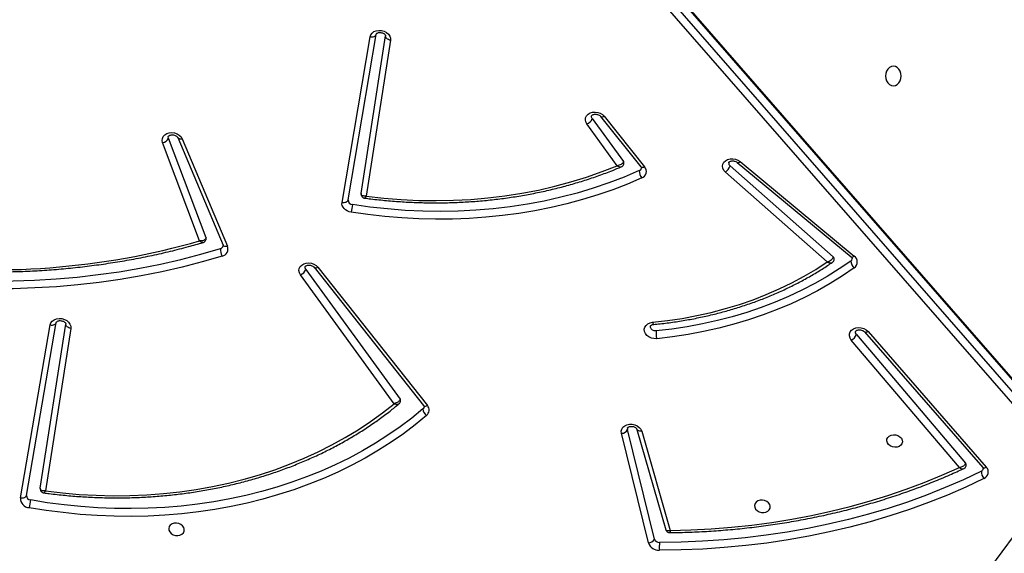
# Model space of a CAD drawing. Units: inches. Extents: x 4208 to 5609, y -2352 to -1434.
# Drawn here: x 5048 to 5101, y -1976 to -1948 of the extents above; entities that cross this region are included whole.
import ezdxf

# ---------------------------------------------------------------- set-up
doc = ezdxf.new("R2010")
doc.units = ezdxf.units.IN
doc.header["$MEASUREMENT"] = 0
doc.layers.add('VP-DIM', color=7, linetype='Continuous')
doc.layers.add('VP-HIC', color=6, linetype='Continuous')
doc.layers.add('VP-EQ', color=7, linetype='Continuous', true_color=0x8a3492)
doc.styles.get("Standard").update_dxf_attribs({"font": 'arial.ttf'})
doc.dimstyles.get("Standard").update_dxf_attribs({"dimtxt": 14, "dimasz": 20, "dimexe": 20, "dimexo": 50, "dimgap": 20, "dimtad": 0, "dimdec": 0, "dimzin": 0, "dimdsep": 46, "dimtxsty": 'Standard', "dimcen": -0.09, "dimadec": 0, "dimazin": 0, "dimtfac": 1, "dimtdec": 4, "dimtofl": 0, "dimtmove": 0, "dimatfit": 3, "dimfxl": 70, "dimfxlon": 1, "dimtolj": 1, "dimtzin": 0, "dimarcsym": 0})

# ---------------------------------------------------------------- blocks, each defined once
blk = doc.blocks.new('*D63')
at = {"layer": 'Defpoints', "color": 0}
for p in [(5058.728, -1777.722), (5079.833, -2147.568), (5511.364, -2147.568)]:
    blk.add_point(p, dxfattribs=at)
at = {"layer": 'VP-DIM', "color": 0, "lineweight": -2}
for p, q in [((5441.364, -1777.722), (5531.364, -1777.722)), ((5511.364, -1797.722), (5511.364, -1910.583)), ((5511.364, -2127.568), (5511.364, -1981.565)), ((5441.364, -2147.568), (5531.364, -2147.568))]:
    blk.add_line(p, q, dxfattribs=at)
at = {"layer": 'VP-DIM', "color": 0}
for points in [[(5514.698, -1797.722), (5508.031, -1797.722), (5511.364, -1777.722)], [(5508.031, -2127.568), (5514.698, -2127.568), (5511.364, -2147.568)]]:
    blk.add_solid(points, dxfattribs=at)
at = {"layer": 'VP-DIM', "color": 0, "insert": (5511.364, -1946.074), "char_height": 14, "attachment_point": 5, "rotation": 90}
blk.add_mtext('\\A1;375', dxfattribs=at)
blk = doc.blocks.new('*D65')
at = {"layer": 'Defpoints', "color": 0}
for p in [(5137.035, -1561.814), (5056.933, -2351.568), (5589.012, -2351.568)]:
    blk.add_point(p, dxfattribs=at)
at = {"layer": 'VP-DIM', "color": 0, "lineweight": -2}
for p, q in [((5519.012, -1561.814), (5609.012, -1561.814)), ((5589.012, -1581.814), (5589.012, -1921.326)), ((5589.012, -2331.568), (5589.012, -1992.056)), ((5519.012, -2351.568), (5609.012, -2351.568))]:
    blk.add_line(p, q, dxfattribs=at)
at = {"layer": 'VP-DIM', "color": 0}
for points in [[(5592.345, -1581.814), (5585.679, -1581.814), (5589.012, -1561.814)], [(5585.679, -2331.568), (5592.345, -2331.568), (5589.012, -2351.568)]]:
    blk.add_solid(points, dxfattribs=at)
at = {"layer": 'VP-DIM', "color": 0, "insert": (5589.012, -1956.691), "char_height": 14, "attachment_point": 5, "rotation": 90}
blk.add_mtext('\\A1;790', dxfattribs=at)
blk = doc.blocks.new('3027-1')
at = {"color": 7, "linetype": 'Continuous', "lineweight": 25}
for p, q in [((1567.008, 980.901), (1518.878, 1036.127)), ((1567.022, 980.828), (1518.893, 1036.054)), ((1518.793, 1035.504), (1566.923, 980.278)), ((1566.65, 979.971), (1518.52, 1035.197)), ((1528.413, 993.811), (1529.917, 1002.726)), ((1529.111, 994.165), (1530.429, 1002.639)), ((1528.084, 993.679), (1529.588, 1002.594)), ((1530.692, 1002.407), (1529.386, 994.013)), ((1542.884, 995.654), (1541.253, 997.902)), ((1541.541, 998.191), (1543.223, 995.872)), ((1541.99, 998.31), (1544.162, 995.596)), ((1542.191, 998.314), (1544.363, 995.6)), ((1520.424, 991.602), (1518.43, 996.897)), ((1520.768, 991.767), (1518.748, 997.13)), ((1519.245, 997.165), (1521.681, 991.381)), ((1519.488, 997.098), (1521.924, 991.314)), ((1549.334, 995.832), (1555.472, 990.741)), ((1549.493, 995.88), (1555.63, 990.789)), ((1554.189, 990.47), (1548.709, 995.306)), ((1548.955, 995.64), (1554.506, 990.741)), ((1526.133, 990.07), (1531.206, 983.079)), ((1526.582, 990.188), (1532.471, 982.735)), ((1526.785, 990.191), (1532.673, 982.738)), ((1530.88, 982.842), (1525.845, 989.782)), ((1510.781, 977.772), (1512.386, 987.083)), ((1511.11, 977.904), (1512.714, 987.215)), ((1511.853, 978.296), (1513.227, 987.128)), ((1513.49, 986.895), (1512.128, 978.145)), ((1561.291, 979.399), (1555.476, 986.267)), ((1555.752, 986.571), (1561.627, 979.633)), ((1556.185, 986.71), (1562.547, 979.414)), ((1556.378, 986.724), (1562.74, 979.427)), ((1543.438, 981.525), (1543.441, 981.456)), ((1544.888, 975.555), (1543.441, 981.456)), ((1543.948, 981.459), (1545.506, 976.05)), ((1544.562, 975.346), (1543.115, 981.247)), ((1544.203, 981.359), (1545.743, 976.016)), ((1562.923, 973.965), (1566.718, 979.115))]:
    blk.add_line(p, q, dxfattribs=at)
at = {"color": 7, "linetype": 'Continuous', "lineweight": 25, "flags": 128}
for points in [[(1529.588, 1002.594), (1529.626, 1002.702), (1529.698, 1002.797), (1529.8, 1002.872), (1529.926, 1002.921), (1530.065, 1002.941), (1530.21, 1002.932), (1530.35, 1002.893), (1530.476, 1002.828), (1530.579, 1002.74), (1530.652, 1002.636), (1530.691, 1002.522), (1530.692, 1002.407)], [(1529.588, 1002.594), (1529.646, 1002.588), (1529.704, 1002.588), (1529.758, 1002.596), (1529.807, 1002.611), (1529.849, 1002.633), (1529.882, 1002.66), (1529.905, 1002.691), (1529.917, 1002.726)], [(1530.692, 1002.407), (1530.635, 1002.42), (1530.582, 1002.44), (1530.533, 1002.465), (1530.493, 1002.495), (1530.461, 1002.529), (1530.439, 1002.566), (1530.429, 1002.603), (1530.429, 1002.639)], [(1557.741, 1001.007), (1557.633, 1000.989), (1557.532, 1000.936), (1557.445, 1000.853), (1557.378, 1000.744), (1557.336, 1000.617), (1557.322, 1000.482), (1557.336, 1000.346), (1557.378, 1000.219), (1557.445, 1000.11), (1557.532, 1000.027), (1557.633, 999.974), (1557.741, 999.957), (1557.85, 999.974), (1557.951, 1000.027), (1558.038, 1000.11), (1558.104, 1000.219), (1558.146, 1000.346), (1558.16, 1000.482), (1558.146, 1000.617), (1558.104, 1000.744), (1558.038, 1000.853), (1557.951, 1000.936), (1557.85, 1000.989), (1557.741, 1001.007)], [(1541.253, 997.902), (1541.195, 998.01), (1541.172, 998.124), (1541.187, 998.236), (1541.237, 998.339), (1541.319, 998.426), (1541.429, 998.492), (1541.559, 998.531), (1541.7, 998.542), (1541.842, 998.524), (1541.977, 998.477), (1542.096, 998.406), (1542.191, 998.314)], [(1541.541, 998.191), (1541.507, 998.267), (1541.506, 998.328)], [(1518.43, 996.897), (1518.406, 997.011), (1518.419, 997.124), (1518.468, 997.227), (1518.55, 997.315), (1518.66, 997.382), (1518.79, 997.422), (1518.931, 997.433), (1519.074, 997.415), (1519.21, 997.368), (1519.33, 997.297), (1519.424, 997.204), (1519.488, 997.098)], [(1518.748, 997.13), (1518.738, 997.209), (1518.739, 997.219)], [(1548.709, 995.306), (1548.623, 995.403), (1548.569, 995.513), (1548.551, 995.627), (1548.57, 995.739), (1548.625, 995.841), (1548.712, 995.925), (1548.826, 995.988), (1548.958, 996.023), (1549.101, 996.03), (1549.243, 996.007), (1549.377, 995.955), (1549.493, 995.88)], [(1544.075, 995.387), (1543.267, 995.043), (1542.439, 994.728), (1541.593, 994.441), (1540.73, 994.182), (1539.851, 993.953), (1538.958, 993.753), (1538.052, 993.583), (1537.135, 993.444), (1536.209, 993.334), (1535.275, 993.256), (1534.334, 993.208), (1533.388, 993.19), (1532.439, 993.204), (1531.488, 993.248), (1530.537, 993.323), (1529.587, 993.429), (1528.639, 993.565)], [(1529.386, 994.013), (1530.325, 993.906), (1531.266, 993.83), (1532.206, 993.785), (1533.144, 993.772), (1534.079, 993.79), (1535.008, 993.839), (1535.931, 993.919), (1536.846, 994.03), (1537.751, 994.172), (1538.644, 994.345), (1539.524, 994.548), (1540.39, 994.781), (1541.239, 995.043), (1542.071, 995.334), (1542.884, 995.654)], [(1544.205, 994.994), (1543.432, 994.665), (1542.642, 994.361), (1541.835, 994.082), (1541.012, 993.83), (1540.175, 993.603), (1539.325, 993.404), (1538.463, 993.231), (1537.59, 993.085), (1536.709, 992.967), (1535.819, 992.876), (1534.922, 992.813), (1534.02, 992.778), (1533.115, 992.77), (1532.206, 992.791), (1531.296, 992.839), (1530.386, 992.915), (1529.478, 993.018), (1528.572, 993.149)], [(1528.572, 993.149), (1528.464, 993.175), (1528.363, 993.217), (1528.273, 993.274), (1528.197, 993.342), (1528.138, 993.42), (1528.099, 993.505), (1528.081, 993.592), (1528.084, 993.679)], [(1528.084, 993.679), (1528.143, 993.673), (1528.2, 993.674), (1528.254, 993.682), (1528.303, 993.697), (1528.345, 993.718), (1528.378, 993.745), (1528.401, 993.777), (1528.413, 993.811)], [(1503.424, 989.864), (1504.585, 989.719), (1505.748, 989.605), (1506.911, 989.521), (1508.075, 989.467), (1509.236, 989.445), (1510.395, 989.452), (1511.549, 989.491), (1512.698, 989.56), (1513.84, 989.659), (1514.974, 989.789), (1516.098, 989.949), (1517.213, 990.139), (1518.315, 990.359), (1519.405, 990.609), (1520.481, 990.888), (1521.541, 991.196)], [(1521.635, 990.79), (1520.566, 990.479), (1519.481, 990.198), (1518.382, 989.946), (1517.27, 989.724), (1516.147, 989.533), (1515.012, 989.371), (1513.869, 989.24), (1512.717, 989.14), (1511.558, 989.07), (1510.394, 989.032), (1509.226, 989.024), (1508.055, 989.047), (1506.882, 989.101), (1505.708, 989.185), (1504.536, 989.301), (1503.365, 989.447)], [(1544.788, 987.222), (1545.593, 987.315), (1546.389, 987.435), (1547.175, 987.582), (1547.949, 987.756), (1548.711, 987.957), (1549.459, 988.184), (1550.191, 988.437), (1550.907, 988.715), (1551.604, 989.018), (1552.282, 989.346), (1552.94, 989.698), (1553.576, 990.072), (1554.189, 990.47)], [(1555.46, 990.521), (1554.834, 990.094), (1554.185, 989.689), (1553.513, 989.307), (1552.82, 988.948), (1552.107, 988.613), (1551.375, 988.303), (1550.625, 988.018), (1549.858, 987.759), (1549.076, 987.525), (1548.28, 987.318), (1547.472, 987.138), (1546.651, 986.985), (1545.821, 986.859), (1544.983, 986.76)], [(1525.845, 989.782), (1525.787, 989.89), (1525.764, 990.004), (1525.779, 990.116), (1525.83, 990.219), (1525.913, 990.306), (1526.023, 990.372), (1526.153, 990.411), (1526.294, 990.421), (1526.437, 990.402), (1526.572, 990.355), (1526.691, 990.283), (1526.785, 990.191)], [(1526.133, 990.07), (1526.099, 990.147), (1526.098, 990.208)], [(1555.636, 990.155), (1555.001, 989.722), (1554.343, 989.311), (1553.662, 988.923), (1552.959, 988.56), (1552.236, 988.22), (1551.493, 987.906), (1550.732, 987.617), (1549.955, 987.354), (1549.162, 987.117), (1548.355, 986.907), (1547.534, 986.724), (1546.703, 986.569), (1545.861, 986.441), (1545.01, 986.341)], [(1512.386, 987.083), (1512.424, 987.192), (1512.496, 987.286), (1512.599, 987.36), (1512.724, 987.409), (1512.864, 987.429), (1513.008, 987.42), (1513.148, 987.381), (1513.274, 987.315), (1513.377, 987.228), (1513.45, 987.124), (1513.489, 987.01), (1513.49, 986.895)], [(1512.386, 987.083), (1512.444, 987.077), (1512.501, 987.077), (1512.555, 987.085), (1512.604, 987.1), (1512.646, 987.122), (1512.679, 987.149), (1512.702, 987.18), (1512.714, 987.215)], [(1513.49, 986.895), (1513.433, 986.908), (1513.379, 986.928), (1513.331, 986.953), (1513.29, 986.984), (1513.258, 987.017), (1513.237, 987.054), (1513.226, 987.091), (1513.227, 987.128)], [(1545.01, 986.341), (1544.865, 986.343), (1544.723, 986.375), (1544.592, 986.434), (1544.482, 986.517), (1544.401, 986.618), (1544.353, 986.731), (1544.343, 986.846), (1544.371, 986.958), (1544.435, 987.057), (1544.53, 987.138), (1544.65, 987.194), (1544.788, 987.222)], [(1544.983, 986.76), (1544.882, 986.767), (1544.789, 986.804), (1544.717, 986.865), (1544.678, 986.942), (1544.676, 987.011)], [(1555.476, 986.267), (1555.409, 986.373), (1555.376, 986.487), (1555.38, 986.602), (1555.422, 986.709), (1555.498, 986.801), (1555.603, 986.873), (1555.73, 986.919), (1555.871, 986.936), (1556.015, 986.923), (1556.154, 986.882), (1556.278, 986.814), (1556.378, 986.724)], [(1555.752, 986.571), (1555.711, 986.647), (1555.707, 986.723)], [(1532.438, 982.562), (1531.836, 982.067), (1531.208, 981.592), (1530.555, 981.139), (1529.879, 980.707), (1529.18, 980.299), (1528.459, 979.913), (1527.718, 979.551), (1526.958, 979.213), (1526.179, 978.9), (1525.383, 978.612), (1524.571, 978.349), (1523.744, 978.113), (1522.904, 977.903), (1522.051, 977.72), (1521.188, 977.564), (1520.314, 977.434), (1519.432, 977.332), (1518.543, 977.258), (1517.648, 977.211), (1516.749, 977.192), (1515.846, 977.201), (1514.941, 977.237), (1514.036, 977.301), (1513.132, 977.393), (1512.229, 977.512), (1511.33, 977.658)], [(1512.128, 978.145), (1513.038, 978.037), (1513.948, 977.958), (1514.859, 977.909), (1515.769, 977.889), (1516.675, 977.898), (1517.578, 977.937), (1518.474, 978.005), (1519.363, 978.102), (1520.243, 978.229), (1521.113, 978.384), (1521.972, 978.567), (1522.817, 978.779), (1523.648, 979.019), (1524.463, 979.286), (1525.261, 979.58), (1526.041, 979.901), (1526.801, 980.248), (1527.54, 980.62), (1528.257, 981.018), (1528.95, 981.439), (1529.62, 981.884), (1530.263, 982.352), (1530.88, 982.842)], [(1532.632, 982.209), (1532.021, 981.708), (1531.385, 981.227), (1530.724, 980.768), (1530.039, 980.331), (1529.332, 979.917), (1528.602, 979.526), (1527.852, 979.16), (1527.081, 978.818), (1526.293, 978.501), (1525.487, 978.209), (1524.664, 977.943), (1523.827, 977.704), (1522.976, 977.491), (1522.113, 977.306), (1521.238, 977.147), (1520.354, 977.017), (1519.461, 976.913), (1518.56, 976.838), (1517.654, 976.791), (1516.743, 976.772), (1515.829, 976.78), (1514.913, 976.817), (1513.996, 976.882), (1513.08, 976.975), (1512.167, 977.095), (1511.256, 977.243)], [(1543.115, 981.247), (1543.106, 981.361), (1543.133, 981.471), (1543.196, 981.57), (1543.29, 981.65), (1543.408, 981.706), (1543.544, 981.735), (1543.687, 981.735), (1543.829, 981.705), (1543.959, 981.648), (1544.07, 981.568), (1544.153, 981.469), (1544.203, 981.359)], [(1557.388, 980.834), (1557.396, 980.934), (1557.44, 981.024), (1557.518, 981.098), (1557.621, 981.148), (1557.741, 981.17), (1557.867, 981.163), (1557.988, 981.126), (1558.092, 981.063), (1558.172, 980.98), (1558.219, 980.885), (1558.23, 980.784), (1558.203, 980.688), (1558.141, 980.606), (1558.05, 980.543), (1557.937, 980.506), (1557.813, 980.499), (1557.688, 980.521), (1557.574, 980.571), (1557.481, 980.645), (1557.417, 980.735), (1557.388, 980.834)], [(1545.743, 976.016), (1546.847, 976.046), (1547.947, 976.104), (1549.041, 976.19), (1550.128, 976.305), (1551.206, 976.449), (1552.275, 976.621), (1553.334, 976.821), (1554.381, 977.048), (1555.415, 977.304), (1556.435, 977.586), (1557.44, 977.896), (1558.43, 978.233), (1559.402, 978.596), (1560.356, 978.984), (1561.291, 979.399)], [(1562.613, 978.813), (1561.641, 978.355), (1560.648, 977.924), (1559.635, 977.521), (1558.603, 977.146), (1557.553, 976.799), (1556.487, 976.481), (1555.404, 976.192), (1554.307, 975.933), (1553.197, 975.704), (1552.074, 975.505), (1550.941, 975.336), (1549.798, 975.198), (1548.647, 975.09), (1547.489, 975.013), (1546.325, 974.967), (1545.156, 974.951)], [(1562.474, 979.202), (1561.511, 978.747), (1560.526, 978.32), (1559.522, 977.92), (1558.498, 977.548), (1557.457, 977.204), (1556.399, 976.889), (1555.326, 976.603), (1554.238, 976.346), (1553.137, 976.119), (1552.024, 975.921), (1550.9, 975.754), (1549.767, 975.616), (1548.626, 975.509), (1547.477, 975.433), (1546.322, 975.387), (1545.164, 975.372)], [(1510.781, 977.772), (1510.839, 977.766), (1510.897, 977.766), (1510.951, 977.774), (1511, 977.789), (1511.042, 977.811), (1511.075, 977.838), (1511.098, 977.869), (1511.11, 977.904)], [(1551.118, 977.315), (1551.089, 977.414), (1551.025, 977.504), (1550.932, 977.578), (1550.818, 977.628), (1550.693, 977.65), (1550.569, 977.643), (1550.456, 977.606), (1550.364, 977.544), (1550.303, 977.461), (1550.276, 977.365), (1550.287, 977.265), (1550.334, 977.169), (1550.414, 977.086), (1550.518, 977.023), (1550.639, 976.987), (1550.765, 976.979), (1550.885, 977.002), (1550.988, 977.052), (1551.066, 977.125), (1551.11, 977.216), (1551.118, 977.315)], [(1519.6, 976.079), (1519.571, 976.178), (1519.507, 976.268), (1519.414, 976.342), (1519.3, 976.392), (1519.175, 976.414), (1519.051, 976.407), (1518.938, 976.37), (1518.846, 976.308), (1518.785, 976.225), (1518.758, 976.129), (1518.769, 976.029), (1518.816, 975.933), (1518.895, 975.85), (1519, 975.787), (1519.121, 975.751), (1519.247, 975.743), (1519.367, 975.766), (1519.47, 975.816), (1519.548, 975.889), (1519.592, 975.98), (1519.6, 976.079)]]:
    blk.add_lwpolyline(points, dxfattribs=at)
at = {"color": 8, "linetype": 'Continuous', "lineweight": 25, "flags": 128}
for points in [[(1541.99, 998.31), (1542, 998.299), (1542.025, 998.286), (1542.059, 998.281), (1542.098, 998.284), (1542.143, 998.295), (1542.191, 998.314)], [(1519.488, 997.098), (1519.434, 997.09), (1519.383, 997.09), (1519.337, 997.097), (1519.299, 997.111), (1519.269, 997.131), (1519.248, 997.158), (1519.245, 997.165)], [(1549.334, 995.832), (1549.336, 995.831), (1549.357, 995.823), (1549.384, 995.824), (1549.416, 995.834), (1549.453, 995.853), (1549.493, 995.88)], [(1544.162, 995.596), (1544.172, 995.586), (1544.198, 995.572), (1544.232, 995.567), (1544.271, 995.57), (1544.316, 995.581), (1544.363, 995.6)], [(1521.924, 991.314), (1521.87, 991.306), (1521.819, 991.306), (1521.773, 991.312), (1521.734, 991.326), (1521.704, 991.347), (1521.684, 991.373), (1521.681, 991.381)], [(1555.472, 990.741), (1555.473, 990.74), (1555.494, 990.732), (1555.521, 990.733), (1555.554, 990.743), (1555.591, 990.762), (1555.63, 990.789)], [(1526.582, 990.188), (1526.593, 990.177), (1526.619, 990.164), (1526.652, 990.158), (1526.692, 990.161), (1526.737, 990.172), (1526.785, 990.191)], [(1556.185, 986.71), (1556.193, 986.702), (1556.218, 986.69), (1556.25, 986.686), (1556.289, 986.691), (1556.332, 986.703), (1556.378, 986.724)], [(1532.471, 982.735), (1532.481, 982.725), (1532.507, 982.711), (1532.541, 982.705), (1532.581, 982.708), (1532.625, 982.719), (1532.673, 982.738)], [(1544.203, 981.359), (1544.147, 981.356), (1544.095, 981.36), (1544.047, 981.371), (1544.008, 981.389), (1543.976, 981.412), (1543.955, 981.441), (1543.948, 981.459)], [(1562.547, 979.414), (1562.555, 979.406), (1562.58, 979.394), (1562.612, 979.39), (1562.651, 979.394), (1562.694, 979.407), (1562.74, 979.427)]]:
    blk.add_lwpolyline(points, dxfattribs=at)
at = {"color": 7, "linetype": 'Continuous', "lineweight": 25}
for centre, radius, start, end in [((1541.088, 998.355), 0.482, 290.0037, 340.0804), ((1518.395, 997.278), 0.383, 275.2412, 337.2594), ((1543.115, 995.789), 0.137, 350.7928, 37.6687), ((1549.071, 995.789), 0.189, 171.6797, 232.1382), ((1544.008, 995.561), 0.186, 291.1563, 347.8521), ((1544.658, 995.361), 0.583, 177.473, 218.9895), ((1544.075, 995.352), 0.38, 289.8942, 40.7476), ((1548.353, 995.827), 0.631, 304.3315, 342.7653), ((1528.652, 993.804), 0.239, 178.3072, 266.9367), ((1544.005, 990.863), 15.602, 170.0267, 171.5744), ((1509.191, 1031.265), 41.224, 263.0375, 285.8128), ((1520.648, 991.721), 0.129, 349.6562, 21.2353), ((1522.245, 991.146), 0.706, 175.9047, 210.2278), ((1521.495, 991.387), 0.196, 283.4977, 346.9231), ((1521.559, 991.174), 0.391, 281.2615, 20.9797), ((1554.415, 990.626), 0.147, 351.8489, 51.7817), ((1555.361, 990.667), 0.176, 303.9068, 349.2402), ((1555.925, 990.52), 0.466, 179.8564, 231.5535), ((1555.414, 990.47), 0.385, 305.1036, 55.861), ((1525.68, 990.234), 0.482, 290.0013, 340.0811), ((1555.259, 986.741), 0.522, 294.6203, 340.9648), ((1531.098, 982.995), 0.137, 350.8049, 37.7548), ((1532.328, 982.695), 0.173, 309.5165, 348.8899), ((1532.868, 982.568), 0.43, 180.8292, 236.5878), ((1532.395, 982.494), 0.37, 309.7427, 41.2667), ((1543.12, 981.598), 0.351, 269.2819, 336.1912), ((1561.523, 979.538), 0.141, 351.3241, 42.2808), ((1562.399, 979.372), 0.186, 293.7014, 347.8797), ((1562.467, 979.164), 0.38, 292.5808, 43.9174), ((1563.031, 979.181), 0.557, 177.9167, 221.3792), ((1511.293, 977.754), 0.512, 177.9439, 265.906), ((1511.347, 977.895), 0.238, 177.9433, 265.9076), ((1651.978, 952.357), 142.905, 169.80213, 169.97109), ((1544.567, 975.697), 0.351, 269.2819, 336.1912), ((1545.123, 975.545), 0.595, 199.5811, 273.1626), ((1545.148, 975.648), 0.276, 199.5833, 273.1579), ((1546.893, 975.13), 1.746, 172.0475, 185.8879)]:
    blk.add_arc(centre, radius, start, end, dxfattribs=at)
for points, knots in [([(1529.917, 1002.727), (1529.917, 1002.73), (1529.919, 1002.737), (1529.927, 1002.753), (1529.956, 1002.781), (1530.009, 1002.809), (1530.084, 1002.826), (1530.172, 1002.826), (1530.259, 1002.806), (1530.335, 1002.77), (1530.391, 1002.725), (1530.421, 1002.681), (1530.43, 1002.652), (1530.429, 1002.642), (1530.429, 1002.637)], [0, 0, 0, 0, 0.042199, 0.139958, 0.227129, 0.308715, 0.394462, 0.479543, 0.564547, 0.649344, 0.733943, 0.819915, 0.911164, 1, 1, 1, 1]), ([(1541.506, 998.328), (1541.506, 998.329), (1541.506, 998.337), (1541.512, 998.348), (1541.538, 998.377), (1541.589, 998.406), (1541.661, 998.425), (1541.748, 998.427), (1541.836, 998.41), (1541.914, 998.376), (1541.964, 998.338), (1541.983, 998.317), (1541.99, 998.31)], [0, 0, 0, 0, 0.015623, 0.16137, 0.277254, 0.384769, 0.497547, 0.609043, 0.720429, 0.831592, 0.942388, 1, 1, 1, 1]), ([(1518.739, 997.219), (1518.739, 997.219), (1518.739, 997.228), (1518.745, 997.238), (1518.771, 997.268), (1518.821, 997.296), (1518.893, 997.316), (1518.98, 997.319), (1519.068, 997.302), (1519.146, 997.268), (1519.205, 997.224), (1519.234, 997.187), (1519.242, 997.17), (1519.245, 997.165)], [0, 0, 0, 0, 0.005556, 0.143597, 0.248272, 0.345329, 0.447065, 0.54759, 0.648011, 0.748237, 0.848125, 0.949244, 1, 1, 1, 1]), ([(1543.223, 995.872), (1543.218, 995.856), (1543.208, 995.824), (1543.166, 995.772), (1543.095, 995.719), (1542.995, 995.675), (1542.919, 995.658), (1542.884, 995.655), (1542.884, 995.654)], [0, 0, 0, 0, 0.164887, 0.320837, 0.522658, 0.777258, 0.997682, 1, 1, 1, 1]), ([(1543.104, 995.592), (1543.121, 995.6), (1543.162, 995.619), (1543.212, 995.671), (1543.244, 995.725), (1543.246, 995.759), (1543.247, 995.767)], [0, 0, 0, 0, 0.242133, 0.567069, 0.900531, 1, 1, 1, 1]), ([(1548.885, 995.816), (1548.886, 995.818), (1548.886, 995.826), (1548.893, 995.84), (1548.921, 995.869), (1548.974, 995.897), (1549.048, 995.915), (1549.136, 995.915), (1549.223, 995.896), (1549.291, 995.865), (1549.322, 995.841), (1549.334, 995.832)], [0, 0, 0, 0, 0.04391, 0.191206, 0.316838, 0.434116, 0.557281, 0.679381, 0.801359, 0.923054, 1, 1, 1, 1]), ([(1529.3, 993.91), (1529.412, 993.895), (1529.805, 993.844), (1530.482, 993.773), (1531.329, 993.707), (1532.175, 993.666), (1533.021, 993.651), (1533.864, 993.661), (1534.703, 993.696), (1535.538, 993.756), (1536.367, 993.841), (1537.188, 993.951), (1538.001, 994.085), (1538.805, 994.244), (1539.599, 994.428), (1540.38, 994.635), (1541.15, 994.866), (1541.905, 995.122), (1542.556, 995.364), (1542.951, 995.528), (1543.104, 995.592)], [0, 0, 0, 0, 0.023348, 0.082059, 0.140774, 0.199489, 0.258204, 0.31692, 0.375637, 0.434355, 0.493073, 0.551791, 0.61051, 0.669228, 0.727946, 0.786664, 0.845381, 0.904095, 0.962808, 1, 1, 1, 1]), ([(1544.162, 995.596), (1544.167, 995.589), (1544.182, 995.569), (1544.191, 995.54), (1544.194, 995.53), (1544.19, 995.522), (1544.19, 995.522)], [0, 0, 0, 0, 0.162472, 0.540414, 0.961526, 1, 1, 1, 1]), ([(1529.112, 994.162), (1529.111, 994.158), (1529.103, 994.131), (1529.111, 994.075), (1529.139, 994.002), (1529.194, 993.948), (1529.251, 993.918), (1529.287, 993.913), (1529.3, 993.911)], [0, 0, 0, 0, 0.035941, 0.2404711, 0.4618969, 0.6901383, 0.8822873, 1, 1, 1, 1]), ([(1529.386, 994.013), (1529.386, 994.013), (1529.35, 994.01), (1529.275, 994.009), (1529.186, 994.034), (1529.133, 994.075), (1529.109, 994.118), (1529.11, 994.149), (1529.111, 994.165)], [0, 0, 0, 0, 0.00231, 0.228711, 0.484957, 0.684949, 0.837832, 1, 1, 1, 1]), ([(1504.112, 990.241), (1504.254, 990.225), (1504.742, 990.167), (1505.579, 990.088), (1506.623, 990.011), (1507.666, 989.96), (1508.708, 989.934), (1509.748, 989.933), (1510.785, 989.957), (1511.817, 990.006), (1512.845, 990.081), (1513.867, 990.18), (1514.882, 990.304), (1515.89, 990.453), (1516.888, 990.626), (1517.877, 990.824), (1518.856, 991.046), (1519.767, 991.276), (1520.345, 991.443), (1520.606, 991.517)], [0, 0, 0, 0, 0.025109, 0.086725, 0.148343, 0.209961, 0.271579, 0.333198, 0.394816, 0.456435, 0.518054, 0.579675, 0.641294, 0.702914, 0.764534, 0.826154, 0.887773, 0.949393, 1, 1, 1, 1]), ([(1520.768, 991.767), (1520.762, 991.75), (1520.752, 991.718), (1520.706, 991.671), (1520.632, 991.629), (1520.532, 991.603), (1520.457, 991.6), (1520.424, 991.602), (1520.424, 991.602)], [0, 0, 0, 0, 0.171779, 0.335562, 0.54159, 0.791718, 0.997662, 1, 1, 1, 1]), ([(1520.606, 991.518), (1520.625, 991.524), (1520.669, 991.539), (1520.725, 991.588), (1520.764, 991.645), (1520.769, 991.685), (1520.771, 991.698)], [0, 0, 0, 0, 0.234246, 0.535142, 0.844545, 1, 1, 1, 1]), ([(1521.681, 991.381), (1521.682, 991.376), (1521.688, 991.359), (1521.69, 991.351), (1521.686, 991.343), (1521.686, 991.343)], [0, 0, 0, 0, 0.257088, 0.933421, 1, 1, 1, 1]), ([(1544.849, 987.107), (1544.964, 987.119), (1545.336, 987.156), (1545.961, 987.238), (1546.72, 987.361), (1547.47, 987.509), (1548.209, 987.682), (1548.936, 987.878), (1549.651, 988.099), (1550.352, 988.343), (1551.038, 988.609), (1551.707, 988.899), (1552.36, 989.211), (1552.994, 989.544), (1553.608, 989.899), (1554.094, 990.204), (1554.371, 990.392), (1554.456, 990.45)], [0, 0, 0, 0, 0.032019, 0.1040308, 0.1760486, 0.248065, 0.3200831, 0.3920978, 0.4641125, 0.5361251, 0.6081341, 0.680139, 0.7521367, 0.8241277, 0.8961103, 0.9680818, 1, 1, 1, 1]), ([(1554.189, 990.47), (1554.189, 990.47), (1554.222, 990.48), (1554.293, 990.509), (1554.386, 990.57), (1554.452, 990.635), (1554.492, 990.692), (1554.501, 990.725), (1554.506, 990.741)], [0, 0, 0, 0, 0.0023238, 0.2253238, 0.480612, 0.6816273, 0.8362652, 1, 1, 1, 1]), ([(1554.455, 990.452), (1554.467, 990.459), (1554.5, 990.481), (1554.54, 990.534), (1554.553, 990.582), (1554.559, 990.605)], [0, 0, 0, 0, 0.222584, 0.620745, 1, 1, 1, 1]), ([(1555.472, 990.741), (1555.479, 990.734), (1555.504, 990.713), (1555.527, 990.677), (1555.536, 990.648), (1555.534, 990.639), (1555.534, 990.634)], [0, 0, 0, 0, 0.126584, 0.407838, 0.706971, 1, 1, 1, 1]), ([(1526.098, 990.207), (1526.098, 990.208), (1526.098, 990.216), (1526.104, 990.227), (1526.131, 990.256), (1526.181, 990.285), (1526.254, 990.304), (1526.34, 990.307), (1526.429, 990.289), (1526.507, 990.255), (1526.557, 990.217), (1526.576, 990.196), (1526.582, 990.188)], [0, 0, 0, 0, 0.015579, 0.160936, 0.276458, 0.383688, 0.496194, 0.607392, 0.718484, 0.82935, 0.939858, 1, 1, 1, 1]), ([(1512.714, 987.216), (1512.715, 987.218), (1512.717, 987.225), (1512.724, 987.241), (1512.753, 987.269), (1512.807, 987.297), (1512.882, 987.314), (1512.97, 987.314), (1513.057, 987.294), (1513.133, 987.258), (1513.189, 987.212), (1513.219, 987.169), (1513.228, 987.14), (1513.227, 987.13), (1513.226, 987.125)], [0, 0, 0, 0, 0.0422426, 0.140033, 0.2271957, 0.3088551, 0.3946572, 0.4798189, 0.5649033, 0.6497692, 0.7344564, 0.820561, 0.9119348, 1, 1, 1, 1]), ([(1544.677, 987.011), (1544.677, 987.014), (1544.678, 987.023), (1544.69, 987.042), (1544.725, 987.071), (1544.783, 987.098), (1544.833, 987.104), (1544.855, 987.107)], [0, 0, 0, 0, 0.15421, 0.388438, 0.601339, 0.823314, 1, 1, 1, 1]), ([(1544.983, 986.76), (1544.98, 986.737), (1544.974, 986.691), (1544.974, 986.595), (1544.982, 986.494), (1544.995, 986.41), (1545.005, 986.362), (1545.009, 986.345), (1545.01, 986.341)], [0, 0, 0, 0, 0.214693, 0.429357, 0.643998, 0.85869, 0.973226, 1, 1, 1, 1]), ([(1555.708, 986.723), (1555.709, 986.729), (1555.711, 986.739), (1555.734, 986.767), (1555.781, 986.796), (1555.852, 986.817), (1555.937, 986.822), (1556.026, 986.807), (1556.106, 986.775), (1556.158, 986.739), (1556.178, 986.717), (1556.185, 986.71)], [0, 0, 0, 0, 0.145306, 0.264896, 0.375223, 0.490745, 0.604391, 0.717912, 0.831254, 0.944144, 1, 1, 1, 1]), ([(1531.206, 983.079), (1531.2, 983.061), (1531.189, 983.025), (1531.145, 982.971), (1531.082, 982.92), (1530.998, 982.874), (1530.926, 982.851), (1530.886, 982.843), (1530.88, 982.842), (1530.88, 982.842)], [0, 0, 0, 0, 0.181024, 0.355464, 0.532975, 0.732835, 0.962711, 0.997641, 1, 1, 1, 1]), ([(1512.041, 978.042), (1512.14, 978.029), (1512.519, 977.977), (1513.181, 977.904), (1514.028, 977.833), (1514.875, 977.789), (1515.721, 977.769), (1516.564, 977.774), (1517.404, 977.804), (1518.24, 977.86), (1519.07, 977.94), (1519.892, 978.046), (1520.707, 978.176), (1521.513, 978.33), (1522.308, 978.509), (1523.092, 978.713), (1523.864, 978.94), (1524.622, 979.19), (1525.365, 979.464), (1526.093, 979.761), (1526.804, 980.08), (1527.498, 980.421), (1528.173, 980.784), (1528.829, 981.167), (1529.464, 981.571), (1530.078, 981.996), (1530.641, 982.415), (1530.988, 982.702), (1531.147, 982.833)], [0, 0, 0, 0, 0.01385, 0.053544, 0.09324, 0.132937, 0.172633, 0.21233, 0.252028, 0.291726, 0.331424, 0.371122, 0.410821, 0.45052, 0.490218, 0.529916, 0.569614, 0.609311, 0.649006, 0.6887, 0.728391, 0.768079, 0.807764, 0.847445, 0.887121, 0.926791, 0.966456, 1, 1, 1, 1]), ([(1531.147, 982.833), (1531.155, 982.84), (1531.185, 982.861), (1531.217, 982.91), (1531.226, 982.955), (1531.23, 982.974)], [0, 0, 0, 0, 0.1848542, 0.6581777, 1, 1, 1, 1]), ([(1532.471, 982.735), (1532.475, 982.729), (1532.49, 982.708), (1532.499, 982.68), (1532.501, 982.669), (1532.498, 982.663), (1532.498, 982.662)], [0, 0, 0, 0, 0.164023, 0.546198, 0.972658, 1, 1, 1, 1]), ([(1543.44, 981.524), (1543.44, 981.527), (1543.44, 981.536), (1543.45, 981.553), (1543.483, 981.583), (1543.543, 981.61), (1543.624, 981.625), (1543.712, 981.62), (1543.798, 981.596), (1543.87, 981.558), (1543.921, 981.512), (1543.942, 981.478), (1543.946, 981.464), (1543.948, 981.459)], [0, 0, 0, 0, 0.058854, 0.168635, 0.266605, 0.368782, 0.466024, 0.56279, 0.659426, 0.755722, 0.852068, 0.950646, 1, 1, 1, 1]), ([(1545.711, 975.899), (1545.853, 975.901), (1546.342, 975.908), (1547.174, 975.937), (1548.204, 975.997), (1549.23, 976.083), (1550.249, 976.193), (1551.26, 976.328), (1552.264, 976.487), (1553.259, 976.672), (1554.243, 976.88), (1555.217, 977.113), (1556.179, 977.37), (1557.129, 977.651), (1558.065, 977.955), (1558.986, 978.282), (1559.892, 978.633), (1560.739, 978.986), (1561.276, 979.232), (1561.523, 979.345)], [0, 0, 0, 0, 0.025295, 0.086792, 0.14829, 0.209788, 0.271287, 0.332786, 0.394285, 0.455784, 0.517283, 0.578783, 0.640281, 0.701778, 0.763275, 0.82477, 0.886264, 0.947758, 1, 1, 1, 1]), ([(1561.627, 979.633), (1561.622, 979.616), (1561.612, 979.585), (1561.571, 979.532), (1561.502, 979.475), (1561.403, 979.425), (1561.327, 979.405), (1561.292, 979.399), (1561.291, 979.399)], [0, 0, 0, 0, 0.162812, 0.316407, 0.516861, 0.772812, 0.997682, 1, 1, 1, 1]), ([(1561.523, 979.345), (1561.539, 979.353), (1561.579, 979.372), (1561.626, 979.425), (1561.657, 979.478), (1561.659, 979.511), (1561.659, 979.517)], [0, 0, 0, 0, 0.240965, 0.574477, 0.917284, 1, 1, 1, 1]), ([(1562.547, 979.414), (1562.552, 979.407), (1562.57, 979.386), (1562.581, 979.356), (1562.583, 979.342), (1562.58, 979.334), (1562.58, 979.333)], [0, 0, 0, 0, 0.153708, 0.506814, 0.896291, 1, 1, 1, 1]), ([(1511.854, 978.294), (1511.853, 978.289), (1511.845, 978.262), (1511.853, 978.206), (1511.882, 978.134), (1511.936, 978.079), (1511.993, 978.05), (1512.028, 978.045), (1512.041, 978.043)], [0, 0, 0, 0, 0.036741, 0.241955, 0.463951, 0.692307, 0.884781, 1, 1, 1, 1]), ([(1512.128, 978.145), (1512.128, 978.145), (1512.092, 978.141), (1512.018, 978.141), (1511.929, 978.166), (1511.875, 978.206), (1511.851, 978.25), (1511.852, 978.281), (1511.853, 978.296)], [0, 0, 0, 0, 0.002317, 0.228068, 0.484185, 0.684361, 0.837521, 1, 1, 1, 1]), ([(1545.508, 976.051), (1545.514, 976.033), (1545.527, 975.992), (1545.577, 975.938), (1545.642, 975.906), (1545.691, 975.896), (1545.711, 975.899), (1545.712, 975.899)], [0, 0, 0, 0, 0.202398, 0.47776, 0.767157, 0.995557, 1, 1, 1, 1])]:
    blk.add_open_spline(points, degree=3, knots=knots, dxfattribs=at)
at = {"color": 8, "linetype": 'Continuous', "lineweight": 25}
for points, knots in [([(1542.884, 995.654), (1542.884, 995.654), (1542.911, 995.634), (1542.971, 995.599), (1543.05, 995.577), (1543.088, 995.588), (1543.104, 995.592)], [0, 0, 0, 0, 0.003562, 0.339148, 0.726809, 1, 1, 1, 1]), ([(1529.386, 994.013), (1529.386, 994.013), (1529.379, 994), (1529.364, 993.976), (1529.336, 993.936), (1529.312, 993.908), (1529.303, 993.912), (1529.301, 993.913)], [0, 0, 0, 0, 0.003967, 0.201831, 0.394443, 0.834921, 1, 1, 1, 1]), ([(1520.606, 991.518), (1520.593, 991.516), (1520.56, 991.51), (1520.494, 991.541), (1520.446, 991.581), (1520.424, 991.602), (1520.424, 991.602)], [0, 0, 0, 0, 0.271644, 0.669038, 0.996273, 1, 1, 1, 1]), ([(1554.189, 990.47), (1554.189, 990.469), (1554.205, 990.462), (1554.238, 990.448), (1554.306, 990.427), (1554.381, 990.422), (1554.437, 990.434), (1554.453, 990.449), (1554.456, 990.451)], [0, 0, 0, 0, 0.003243, 0.161783, 0.316183, 0.673257, 0.954498, 1, 1, 1, 1]), ([(1544.788, 987.222), (1544.789, 987.218), (1544.793, 987.201), (1544.805, 987.162), (1544.825, 987.122), (1544.841, 987.102), (1544.848, 987.108), (1544.849, 987.108)], [0, 0, 0, 0, 0.055215, 0.238789, 0.601486, 0.96422, 1, 1, 1, 1]), ([(1531.147, 982.834), (1531.14, 982.827), (1531.121, 982.81), (1531.068, 982.798), (1530.99, 982.801), (1530.923, 982.822), (1530.885, 982.84), (1530.88, 982.842), (1530.88, 982.842)], [0, 0, 0, 0, 0.129479, 0.369234, 0.63919, 0.949623, 0.996793, 1, 1, 1, 1]), ([(1561.291, 979.399), (1561.292, 979.399), (1561.321, 979.379), (1561.384, 979.346), (1561.467, 979.327), (1561.506, 979.339), (1561.523, 979.345)], [0, 0, 0, 0, 0.003447, 0.340775, 0.724776, 1, 1, 1, 1]), ([(1512.042, 978.045), (1512.044, 978.044), (1512.053, 978.04), (1512.078, 978.068), (1512.106, 978.108), (1512.121, 978.131), (1512.128, 978.144), (1512.128, 978.145)], [0, 0, 0, 0, 0.165977, 0.606449, 0.79859, 0.996021, 1, 1, 1, 1]), ([(1545.743, 976.016), (1545.742, 976.016), (1545.714, 976.005), (1545.651, 975.988), (1545.575, 975.988), (1545.524, 976.012), (1545.512, 976.039), (1545.507, 976.05)], [0, 0, 0, 0, 0.002842, 0.252086, 0.554885, 0.804322, 1, 1, 1, 1]), ([(1545.743, 976.016), (1545.742, 976.016), (1545.737, 975.991), (1545.725, 975.942), (1545.713, 975.902), (1545.712, 975.902), (1545.711, 975.902)], [0, 0, 0, 0, 0.004002, 0.35446, 0.780284, 1, 1, 1, 1])]:
    blk.add_open_spline(points, degree=3, knots=knots, dxfattribs=at)
blk = doc.blocks.new('3027-1 2D')
blk.add_blockref('3027-1', (3537.436, -2951.267))

msp = doc.modelspace()

# ---------------------------------------------------------------- linework, layer by layer
at = {"layer": 'VP-HIC', "color": 4}
msp.add_lwpolyline([(5282.516, -1613.67), (5326.592, -1649.665, -0.295091), (5403.275, -1887.338), (5390.554, -1934.813, -0.578519), (5005.188, -2037.348), (4933.13, -1964.784, -0.576183), (5036.805, -1580.557), (5077.507, -1569.651, -0.241171)], format="xyb", close=True, dxfattribs=at)
at = {"layer": 'VP-HIC', "color": 2}
msp.add_lwpolyline([(4892.823, -1909.882), (4892.823, -1956.276, 0.414214), (5102.823, -2166.276), (5178.002, -2166.276, 0.414214), (5388.002, -1956.276), (5388.002, -1943.629, -0.565278), (5005.188, -2037.348), (4933.13, -1964.784, -0.074442)], format="xyb", close=True, dxfattribs=at)
msp.add_lwpolyline([(5388.002, -1943.629, -0.565278), (5005.188, -2037.348), (4933.13, -1964.784)], format="xyb", dxfattribs=at)

# ---------------------------------------------------------------- block references
at = {"layer": 'VP-EQ', "color": 0}
msp.add_blockref('3027-1 2D', (0, 0), dxfattribs=at)

# ---------------------------------------------------------------- dimensions: what is measured, and where the dimension line sits
at = {"layer": 'VP-DIM', "color": 0}
dim = msp.add_linear_dim(base=(5589.012, -2351.568), p1=(5137.035, -1561.814), p2=(5056.933, -2351.568), angle=90, dimstyle='Standard', dxfattribs=at)
dim.commit()
dim.dimension.update_dxf_attribs({"geometry": '*D65', "text_midpoint": (5589.012, -1956.691)})
dim = msp.add_linear_dim(base=(5511.364, -2147.568), p1=(5058.728, -1777.722), p2=(5079.833, -2147.568), angle=90, text='375', dimstyle='Standard', dxfattribs=at)
dim.commit()
dim.dimension.update_dxf_attribs({"geometry": '*D63', "text_midpoint": (5511.364, -1946.074), "dimtype": 160})

doc.saveas('drawing.dxf')
